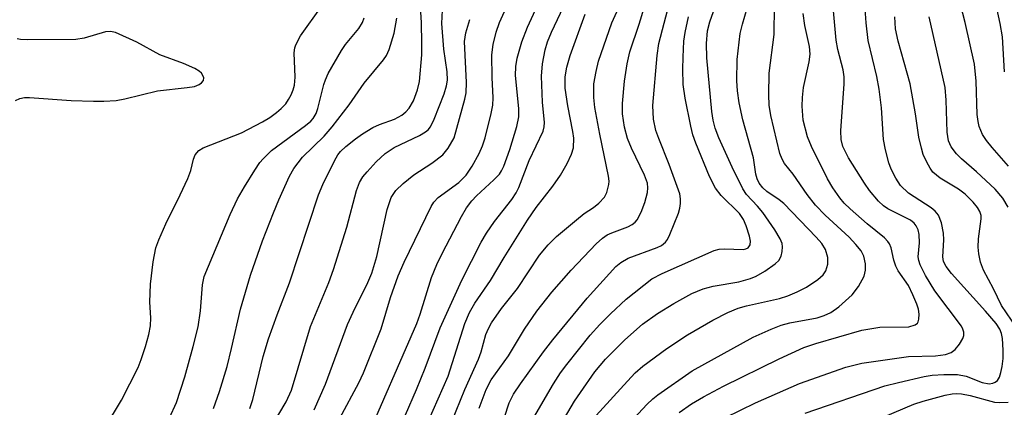
# Model space of a CAD drawing. Units: inches. Extents: x 1183771 to 1189773, y 565456 to 569458.
# Drawn here: x 1185972 to 1186135, y 569049 to 569114 of the extents above; entities that cross this region are included whole.
import ezdxf

# ---------------------------------------------------------------- set-up
doc = ezdxf.new("R2010")
doc.units = ezdxf.units.IN
doc.header["$MEASUREMENT"] = 0
doc.layers.add('Undefined', color=1, linetype='Continuous')

msp = doc.modelspace()

# ---------------------------------------------------------------- linework, layer by layer
at = {"layer": 'Undefined'}
for points, elevation in [([(1186009.96, 569049.08), (1186010.46, 569050.59), (1186012.19, 569057.71), (1186013.05, 569060.62), (1186014.5, 569064.64), (1186016.56, 569069.95), (1186021.37, 569084.55), (1186022.06, 569086.23), (1186023.99, 569090.18), (1186024.57, 569091.18), (1186025.01, 569091.73), (1186025.9, 569092.56), (1186027.5, 569093.83), (1186028.67, 569094.68), (1186030.38, 569095.72), (1186031.45, 569096.19), (1186033.96, 569097.09), (1186035.19, 569097.75), (1186035.84, 569098.29), (1186036.41, 569098.94), (1186037.13, 569100.15), (1186037.77, 569101.98), (1186038.1, 569103.34), (1186038.48, 569107.76), (1186038.52, 569109.69), (1186038.42, 569113.05), (1186037.95, 569121.31)], 210), ([(1186051.36, 569045.08), (1186052.96, 569050), (1186053.72, 569051.44), (1186054.86, 569053.19), (1186058.66, 569058.49), (1186060.2, 569060.45), (1186065.94, 569067.37), (1186070.7, 569072.62), (1186071.53, 569073.31), (1186072.72, 569074), (1186077.53, 569075.77), (1186078.23, 569076.14), (1186078.89, 569076.69), (1186079.24, 569077.14), (1186079.65, 569077.92), (1186081.07, 569081.51), (1186081.31, 569082.34), (1186081.42, 569083.11), (1186081.43, 569083.88), (1186081.29, 569084.68), (1186079.54, 569089.55), (1186077.8, 569093.87), (1186077.34, 569095.19), (1186076.93, 569097.07), (1186076.82, 569099.35), (1186077.54, 569107.68), (1186077.81, 569109.65), (1186080.77, 569120.9)], 228), ([(1186029, 569043.27), (1186037.64, 569063.19), (1186038.21, 569064.75), (1186040.1, 569070.81), (1186041, 569072.94), (1186041.89, 569074.77), (1186045.08, 569080.94), (1186045.91, 569082.38), (1186046.79, 569083.55), (1186047.54, 569084.37), (1186050.45, 569087), (1186051.36, 569087.96), (1186051.73, 569088.51), (1186052.11, 569089.29), (1186053.12, 569092.06), (1186054.27, 569095.87), (1186054.58, 569097.48), (1186054.59, 569098.83), (1186054.04, 569104.35), (1186054.08, 569105.82), (1186054.31, 569107.23), (1186055.07, 569109.94), (1186056.01, 569112.37), (1186059.29, 569119.49)], 218), ([(1186035.81, 569048.03), (1186037.63, 569052.24), (1186039.05, 569055.77), (1186041.56, 569062.43), (1186045.11, 569070.34), (1186048.33, 569076.67), (1186049.2, 569078.19), (1186050.55, 569080.1), (1186053.4, 569083.73), (1186054.16, 569084.87), (1186054.56, 569085.74), (1186056.3, 569090.22), (1186058.62, 569095.12), (1186058.81, 569095.8), (1186058.86, 569096.55), (1186058.5, 569099.9), (1186058.32, 569104.23), (1186058.54, 569106.28), (1186058.96, 569108.61), (1186059.35, 569109.93), (1186060, 569111.52), (1186063.91, 569119.86)], 220), ([(1186047.99, 569049.11), (1186049.16, 569052.21), (1186050.02, 569053.82), (1186052.88, 569057.82), (1186055.5, 569062.21), (1186057.59, 569065.22), (1186060.07, 569068.39), (1186063.25, 569072.05), (1186067.4, 569076.4), (1186068.44, 569077.36), (1186069.25, 569077.89), (1186070.02, 569078.25), (1186072.65, 569079.23), (1186073.37, 569079.61), (1186073.88, 569080.02), (1186074.2, 569080.4), (1186074.9, 569081.68), (1186075.48, 569083.28), (1186075.94, 569084.91), (1186076.01, 569085.71), (1186075.92, 569086.46), (1186075.46, 569087.8), (1186073.29, 569092.3), (1186072.62, 569093.87), (1186072.11, 569095.77), (1186071.81, 569097.98), (1186071.78, 569099.68), (1186072.13, 569103.39), (1186072.58, 569106.28), (1186073.01, 569108.28), (1186074.55, 569112.85), (1186076.44, 569119.04)], 226), ([(1186135.84, 569089.27), (1186133.1, 569092.39), (1186132.18, 569093.56), (1186131.53, 569094.55), (1186130.98, 569095.87), (1186130.78, 569096.7), (1186130.64, 569097.84), (1186130.47, 569103.42), (1186130.18, 569106.21), (1186128.65, 569113.13), (1186127.03, 569119.4)], 248), ([(1186043.48, 569046.91), (1186045.63, 569052.24), (1186047.89, 569057.24), (1186048.32, 569058.47), (1186049.12, 569061.34), (1186049.53, 569062.33), (1186050.05, 569063.31), (1186051.72, 569065.64), (1186054.36, 569069.01), (1186058, 569074.49), (1186059.43, 569076.21), (1186060.81, 569077.61), (1186064.13, 569080.39), (1186065.44, 569081.44), (1186066.97, 569082.44), (1186067.86, 569083.15), (1186068.81, 569084.16), (1186069.19, 569084.89), (1186069.51, 569086.24), (1186069.55, 569086.79), (1186069.48, 569087.64), (1186068.01, 569094.58), (1186067.22, 569099.02), (1186067.02, 569100.71), (1186067.05, 569102.97), (1186067.4, 569105.01), (1186067.79, 569106.74), (1186070.04, 569113.1), (1186071.94, 569117.4)], 224), ([(1186088.86, 569047.58), (1186093.87, 569050), (1186101.16, 569053.22), (1186108.83, 569055.91), (1186111.47, 569056.59), (1186119.24, 569057.72), (1186123.72, 569057.81), (1186125.36, 569058.02), (1186126.32, 569058.38), (1186126.96, 569058.86), (1186127.67, 569059.74), (1186128.24, 569060.7), (1186128.39, 569061.21), (1186128.4, 569061.73), (1186128.27, 569062.25), (1186128.03, 569062.75), (1186123.61, 569068.61), (1186122.06, 569071.13), (1186121.19, 569072.89), (1186120.93, 569073.64), (1186120.83, 569074.25), (1186121.05, 569076.59), (1186121, 569077.95), (1186120.83, 569078.72), (1186120.49, 569079.41), (1186120.18, 569079.82), (1186119.55, 569080.34), (1186115.81, 569082.22), (1186115.11, 569082.71), (1186114.27, 569083.5), (1186112.77, 569085.26), (1186111.93, 569086.45), (1186109.3, 569090.68), (1186108.35, 569092.57), (1186108.06, 569093.73), (1186108, 569095.14), (1186108.53, 569102.94), (1186108.54, 569104.1), (1186108.38, 569105.27), (1186107.48, 569108.67), (1186107.21, 569110.18), (1186106.58, 569117.57)], 240), ([(1186135.15, 569104.93), (1186134.8, 569110.73), (1186134.42, 569112.96), (1186133.48, 569117.31)], 250), ([(1185983.33, 569041.52), (1185988.67, 569050.46), (1185991.42, 569055.88), (1185991.96, 569057.21), (1185992.66, 569059.37), (1185993.21, 569061.37), (1185993.5, 569062.79), (1185993.56, 569064.12), (1185993.37, 569066.74), (1185993.49, 569069.69), (1185993.95, 569073.43), (1185994.37, 569075.71), (1185994.84, 569077.07), (1185996, 569079.69), (1185998.42, 569084.55), (1185999.67, 569087.23), (1186000.15, 569088.59), (1186000.61, 569090.46), (1186000.91, 569091.19), (1186001.51, 569091.88), (1186002.22, 569092.31), (1186008.56, 569094.81), (1186012.08, 569096.63), (1186013.27, 569097.37), (1186014.36, 569098.17), (1186015.18, 569098.87), (1186015.91, 569099.64), (1186016.39, 569100.34), (1186016.81, 569101.12), (1186017.15, 569101.94), (1186017.36, 569102.74), (1186017.47, 569104.06), (1186017.34, 569108.07), (1186017.42, 569108.92), (1186017.57, 569109.45), (1186018.39, 569110.89), (1186021.86, 569115.78)], 204), ([(1186061.47, 569046.24), (1186063.84, 569050.27), (1186064.79, 569051.75), (1186067.18, 569055.13), (1186068.95, 569057.25), (1186072.15, 569060.48), (1186075.09, 569063.06), (1186077.57, 569064.84), (1186080.32, 569066.51), (1186083.29, 569068.14), (1186085.14, 569068.91), (1186086.83, 569069.39), (1186091.06, 569070.1), (1186093.01, 569070.65), (1186093.96, 569071.02), (1186095.42, 569071.87), (1186097.1, 569073.06), (1186097.71, 569073.64), (1186098.09, 569074.33), (1186098.28, 569075.11), (1186098.33, 569075.91), (1186098.27, 569076.43), (1186097.96, 569077.22), (1186097.03, 569078.73), (1186095.04, 569081.61), (1186094.2, 569082.65), (1186092.38, 569084.61), (1186091.74, 569085.54), (1186089.96, 569089.12), (1186087.78, 569093.99), (1186087.17, 569095.58), (1186086.81, 569096.94), (1186086.59, 569098.36), (1186085.76, 569107.29), (1186085.71, 569109.62), (1186085.89, 569111.74), (1186086.28, 569113.25), (1186087.14, 569115.72)], 232), ([(1186067.41, 569047.91), (1186072.59, 569053.63), (1186073.91, 569054.97), (1186075.16, 569056.08), (1186079.16, 569059.05), (1186082.54, 569061.27), (1186086.78, 569063.73), (1186089.25, 569065.01), (1186091, 569065.71), (1186092.38, 569066.11), (1186097.83, 569067.34), (1186099.19, 569067.78), (1186100.76, 569068.41), (1186102.29, 569069.18), (1186104.21, 569070.49), (1186105.06, 569071.24), (1186105.5, 569071.94), (1186105.83, 569073.01), (1186105.86, 569074.11), (1186105.48, 569075.46), (1186104.88, 569076.45), (1186103.94, 569077.51), (1186098.53, 569083.07), (1186097.76, 569083.71), (1186095.73, 569085.11), (1186095.05, 569085.71), (1186094.43, 569086.49), (1186094.12, 569087.16), (1186093.93, 569087.94), (1186093.53, 569090.67), (1186091.73, 569096.95), (1186091.15, 569099.79), (1186090.84, 569101.78), (1186090.74, 569103.46), (1186090.8, 569106.99), (1186091.32, 569111.33), (1186091.68, 569112.85), (1186092.88, 569116.83)], 234), ([(1186070.29, 569043.74), (1186075.84, 569049.75), (1186076.79, 569050.66), (1186077.65, 569051.34), (1186083.34, 569055.3), (1186093.45, 569060.92), (1186096.45, 569062.24), (1186098.12, 569062.89), (1186099.53, 569063.26), (1186104.08, 569064.11), (1186105.26, 569064.48), (1186106.36, 569065.02), (1186107.69, 569065.94), (1186109.89, 569067.96), (1186110.91, 569069.33), (1186111.86, 569071.05), (1186112.11, 569072.05), (1186112.1, 569073.08), (1186111.81, 569074.37), (1186111.37, 569075.22), (1186110.52, 569076.3), (1186109.39, 569077.53), (1186105.38, 569081.13), (1186103.78, 569082.79), (1186102.41, 569084.57), (1186100.1, 569087.95), (1186098.68, 569089.74), (1186098.25, 569090.45), (1186097.89, 569091.41), (1186096.37, 569097.72), (1186096.14, 569099.39), (1186096.07, 569101.1), (1186096.13, 569104.72), (1186096.92, 569111.15), (1186097.01, 569115.89)], 236), ([(1186102.11, 569048.28), (1186115.32, 569052.81), (1186117.55, 569053.41), (1186121.83, 569054.4), (1186123.15, 569054.59), (1186125.09, 569054.73), (1186127.38, 569054.69), (1186128.78, 569054.42), (1186131.43, 569053.36), (1186132.62, 569053.19), (1186133.24, 569053.28), (1186133.63, 569053.43), (1186133.97, 569053.7), (1186134.34, 569054.29), (1186134.57, 569055.02), (1186134.76, 569056.05), (1186134.91, 569057.36), (1186134.96, 569058.74), (1186134.83, 569060.71), (1186134.67, 569061.52), (1186134.39, 569062.25), (1186133.79, 569063.15), (1186132.02, 569065.24), (1186126.39, 569071.46), (1186125.46, 569072.61), (1186125.06, 569073.46), (1186124.94, 569074.22), (1186125.08, 569077.06), (1186125.04, 569078.19), (1186124.68, 569079.86), (1186124.18, 569081.15), (1186123.66, 569081.81), (1186122.98, 569082.36), (1186119.23, 569084.78), (1186117.9, 569086.1), (1186117.12, 569087.28), (1186116.34, 569088.78), (1186115.98, 569089.84), (1186115.39, 569092.01), (1186115.08, 569093.69), (1186114.73, 569098.96), (1186114.37, 569102.08), (1186114, 569104.17), (1186112.55, 569110.14), (1186112.19, 569113.05), (1186112.04, 569115.39)], 242), ([(1185996.61, 569047.5), (1185997.81, 569050.06), (1185999.16, 569054.3), (1186000.56, 569059.35), (1186001.37, 569062.6), (1186001.79, 569065.28), (1186002.12, 569069.61), (1186002.41, 569070.96), (1186006.69, 569081.29), (1186007.92, 569083.87), (1186009.06, 569085.86), (1186010.8, 569088.65), (1186011.64, 569089.88), (1186012.18, 569090.53), (1186013.58, 569091.87), (1186019.2, 569096.02), (1186020.07, 569096.77), (1186020.47, 569097.22), (1186020.94, 569098.04), (1186021.25, 569098.86), (1186022.22, 569102.82), (1186022.5, 569103.62), (1186022.98, 569104.67), (1186025.16, 569108.49), (1186025.84, 569109.46), (1186028.07, 569112.16), (1186028.65, 569113.11), (1186028.94, 569113.88)], 206), ([(1186003.92, 569049.09), (1186004.95, 569051.89), (1186006.18, 569056.02), (1186006.94, 569059.02), (1186008.42, 569065.55), (1186010.09, 569071.2), (1186012.08, 569076.89), (1186013.87, 569081.55), (1186014.77, 569083.71), (1186016.56, 569087.64), (1186017.28, 569088.91), (1186018.72, 569090.79), (1186022.3, 569094.29), (1186023.6, 569095.79), (1186026.42, 569099.46), (1186028.92, 569103.05), (1186032.15, 569106.93), (1186032.61, 569107.63), (1186033.08, 569108.64), (1186033.88, 569111.35), (1186034.35, 569113.83)], 208), ([(1186013.55, 569046.06), (1186016, 569050.19), (1186016.88, 569052.13), (1186020, 569062.66), (1186023.04, 569069.96), (1186023.84, 569072.12), (1186026.07, 569079.17), (1186027.65, 569085.24), (1186028.15, 569086.57), (1186028.7, 569087.49), (1186029.4, 569088.34), (1186030.92, 569089.98), (1186032.39, 569091.37), (1186033.89, 569092.4), (1186038.1, 569094.39), (1186039.09, 569094.97), (1186039.53, 569095.33), (1186039.93, 569095.83), (1186040.54, 569097.07), (1186042.18, 569101.28), (1186042.59, 569102.62), (1186042.75, 569103.55), (1186042.71, 569104.95), (1186042.13, 569108.73), (1186041.83, 569112.99), (1186041.91, 569115.19)], 212), ([(1186020.66, 569048.84), (1186022.49, 569053.1), (1186026.17, 569063), (1186027.08, 569065.03), (1186029.54, 569070), (1186030.2, 569071.52), (1186031.04, 569074.32), (1186032.76, 569082.11), (1186033.41, 569084.06), (1186034.16, 569085.25), (1186035.39, 569086.41), (1186037.18, 569087.83), (1186040.17, 569089.8), (1186041.98, 569091.19), (1186042.87, 569092.28), (1186043.84, 569094.01), (1186045.64, 569100.43), (1186045.86, 569101.46), (1186045.89, 569103.19), (1186045.59, 569110), (1186045.77, 569111.39), (1186046.45, 569113.63)], 214), ([(1186024.88, 569047.47), (1186028.02, 569053.31), (1186028.81, 569055), (1186031.76, 569062.27), (1186033.31, 569067.5), (1186034.56, 569071.06), (1186035.55, 569073.34), (1186040.03, 569082.57), (1186040.49, 569083.32), (1186041.18, 569084.07), (1186044.66, 569086.6), (1186045.86, 569087.8), (1186046.83, 569089.29), (1186047.98, 569091.38), (1186048.54, 569092.68), (1186048.99, 569094), (1186050.01, 569098.05), (1186050.27, 569099.41), (1186050.32, 569100.62), (1186050.15, 569104), (1186050.12, 569107.75), (1186050.34, 569109.5), (1186050.82, 569111.53), (1186051.4, 569113.13), (1186052.2, 569114.93)], 216), ([(1186039.54, 569046.91), (1186042.85, 569054.41), (1186045.64, 569063.2), (1186046.39, 569065.02), (1186047.28, 569066.56), (1186049.88, 569070.29), (1186052.17, 569074.15), (1186056.01, 569080.33), (1186057.46, 569082.4), (1186060.21, 569085.95), (1186061.52, 569087.8), (1186062.62, 569089.75), (1186063.34, 569091.26), (1186063.63, 569092.31), (1186063.69, 569093.93), (1186063.54, 569095.06), (1186062.72, 569099.29), (1186062.3, 569102.22), (1186062.29, 569104.1), (1186062.54, 569105.71), (1186063.11, 569107.64), (1186065.58, 569114.54)], 222), ([(1186057.06, 569047.56), (1186060.31, 569053.16), (1186061.52, 569055.01), (1186062.53, 569056.37), (1186066.44, 569061.24), (1186068.02, 569062.99), (1186069.77, 569064.77), (1186072.41, 569067.23), (1186076.67, 569070.6), (1186078.39, 569071.5), (1186086.99, 569075.28), (1186087.84, 569075.5), (1186088.73, 569075.59), (1186091.81, 569075.43), (1186092.26, 569075.54), (1186092.64, 569075.74), (1186092.97, 569076.21), (1186093, 569076.86), (1186092.83, 569077.66), (1186092.31, 569079.36), (1186091.88, 569080.44), (1186091.22, 569081.41), (1186088.16, 569084.4), (1186087.19, 569085.64), (1186086.24, 569087.58), (1186083.95, 569093.09), (1186083.44, 569094.49), (1186083.1, 569095.91), (1186082.2, 569100.55), (1186081.87, 569102.84), (1186081.8, 569105.36), (1186081.84, 569107.35), (1186081.96, 569110.02), (1186082.16, 569111.47), (1186082.71, 569114.05)], 230), ([(1186081.18, 569048.43), (1186083.22, 569049.84), (1186085.22, 569051.02), (1186088.56, 569052.79), (1186097.8, 569057.3), (1186101.85, 569059.19), (1186103.85, 569059.85), (1186111.49, 569062.07), (1186114.5, 569062.56), (1186119.31, 569062.63), (1186120.34, 569062.94), (1186120.72, 569063.24), (1186120.83, 569063.44), (1186120.96, 569063.92), (1186120.99, 569064.73), (1186120.88, 569065.58), (1186120.63, 569066.39), (1186119.96, 569067.95), (1186119.21, 569069.46), (1186117.53, 569071.94), (1186117.11, 569072.71), (1186116.78, 569073.69), (1186116.38, 569075.72), (1186116.09, 569076.4), (1186115.82, 569076.81), (1186115.23, 569077.42), (1186112.37, 569079.74), (1186109.56, 569082.18), (1186108.58, 569083.15), (1186107.86, 569084.01), (1186106.7, 569085.69), (1186105.82, 569087.19), (1186103.15, 569092.54), (1186102.48, 569094.16), (1186101.76, 569096.9), (1186101.59, 569099.23), (1186101.62, 569100.67), (1186101.82, 569102.37), (1186102.73, 569106.58), (1186102.89, 569107.89), (1186102.78, 569109.12), (1186102.02, 569112.65), (1186101.77, 569114.64)], 238), ([(1186137.12, 569062.52), (1186134.67, 569066.18), (1186133.35, 569068.95), (1186131.65, 569072.04), (1186131.17, 569073.38), (1186130.88, 569074.73), (1186130.76, 569075.83), (1186130.85, 569077.22), (1186131.31, 569080.55), (1186131.28, 569081.09), (1186131.07, 569081.77), (1186130.68, 569082.43), (1186129.98, 569083.32), (1186128.62, 569084.64), (1186127.5, 569085.46), (1186124.48, 569087.28), (1186123.28, 569088.31), (1186122.8, 569088.96), (1186122.26, 569089.94), (1186121.69, 569091.22), (1186121.36, 569092.26), (1186120.94, 569094.12), (1186120.39, 569098), (1186119.49, 569102.94), (1186117.49, 569110.03), (1186117.08, 569112.08), (1186116.98, 569114.08)], 244), ([(1186135.79, 569082.48), (1186134.86, 569083.97), (1186133.6, 569085.45), (1186130.53, 569088.32), (1186128.04, 569090.49), (1186127.2, 569091.34), (1186126.31, 569092.52), (1186125.86, 569093.5), (1186125.62, 569094.94), (1186125.5, 569100.26), (1186125.31, 569102.33), (1186122.68, 569114.07)], 246), ([(1185971.06, 569100.19), (1185971.78, 569100.52), (1185972.57, 569100.68), (1185973.41, 569100.69), (1185980.34, 569100.19), (1185984, 569100.06), (1185985.73, 569100.08), (1185987.77, 569100.21), (1185989.21, 569100.47), (1185994.67, 569101.8), (1185999.59, 569102.33), (1186000.78, 569102.53), (1186001.56, 569102.83), (1186001.97, 569103.14), (1186002.25, 569103.52), (1186002.31, 569103.92), (1186002.18, 569104.32), (1186001.92, 569104.7), (1186001.54, 569105.04), (1186000.82, 569105.48), (1185998.94, 569106.3), (1185995.02, 569107.78), (1185991.21, 569109.88), (1185987.69, 569111.45), (1185986.86, 569111.63), (1185986.04, 569111.56), (1185982.46, 569110.55), (1185981.07, 569110.32), (1185973.07, 569110.26), (1185971.9, 569110.32), (1185971.39, 569110.42)], 202), ([(1186115.03, 569047.64), (1186120.11, 569049.79), (1186121.67, 569050.29), (1186125.34, 569051.26), (1186126.48, 569051.5), (1186127.23, 569051.55), (1186128.01, 569051.5), (1186129.45, 569051.22), (1186133.48, 569050.12), (1186134.34, 569050.05), (1186135.79, 569050.12)], 244)]:
    msp.add_lwpolyline(points, dxfattribs=dict(at, elevation=elevation))

doc.saveas('drawing.dxf')
